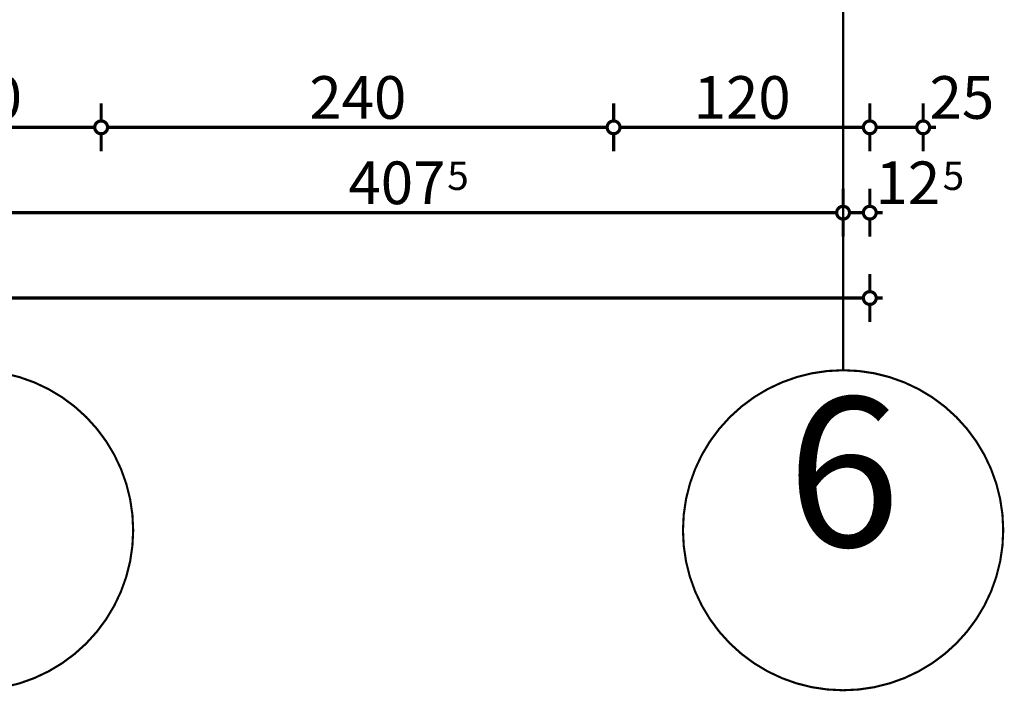
# Model space of a CAD drawing. Extents: x 77007 to 96231, y 86393 to 97631.
# Drawn here: x 80142 to 80603, y 86492 to 86807 of the extents above; entities that cross this region are included whole.
import ezdxf
from ezdxf.enums import TextEntityAlignment as Align

# ---------------------------------------------------------------- set-up
doc = ezdxf.new("R2010")
doc.units = 0
doc.header["$MEASUREMENT"] = 0
doc.linetypes.add('Double Dashed copy', pattern=[226.666667, 100, -50, 26.666667, -50])
doc.layers.add('KOTI-ext', color=7, linetype='Continuous')
doc.styles.add('GENERATED_STYLE_1', font='TIMES.TTF')
doc.dimstyles.new('Dimstyle_6704D', dxfattribs={"dimtxt": 20, "dimasz": 11.4, "dimexe": 0.18, "dimexo": 0, "dimgap": 0.09, "dimtad": 1, "dimdec": 0, "dimzin": 0, "dimdsep": 46, "dimtxsty": 'GENERATED_STYLE_1', "dimblk": 'ARROWHEAD_1', "dimblk1": 'ARROWHEAD_1', "dimblk2": 'ARROWHEAD_1', "dimcen": 0.09, "dimclrd": 11, "dimclre": 11, "dimclrt": 11, "dimazin": 0, "dimtfac": 1, "dimtdec": 4, "dimtmove": 0, "dimatfit": 0, "dimfxl": 0, "dimtolj": 1, "dimtzin": 0, "dimarcsym": 0})

# ---------------------------------------------------------------- blocks, each defined once
blk = doc.blocks.new('*D2955')
at = {"layer": 'KOTI-ext', "color": 11, "linetype": 'Continuous', "const_width": 1.5}
for points in [[(78530.42, 86687.42), (78530.42, 86679.17)], [(80540.42, 86687.42), (80540.42, 86679.17)], [(78527.42, 86676.17), (78524.42, 86676.17)], [(78530.42, 86673.17), (78530.42, 86664.92)], [(80537.42, 86676.17), (78533.42, 86676.17)], [(80540.42, 86673.17), (80540.42, 86664.92)], [(80546.42, 86676.17), (80543.42, 86676.17)]]:
    blk.add_lwpolyline(points, dxfattribs=at)
for points in [[(78527.42, 86676.17, 1), (78533.42, 86676.17, 1)], [(80537.42, 86676.17, 1), (80543.42, 86676.17, 1)]]:
    blk.add_lwpolyline(points, format="xyb", close=True, dxfattribs=at)
at = {"layer": 'KOTI-ext', "color": 11, "style": 'GENERATED_STYLE_1', "oblique": 0}
blk.add_text('2\xa0010', height=20, dxfattribs=at).set_placement((79501.67, 86680.17))
blk = doc.blocks.new('ARROWHEAD_1')
at = {"color": 0, "linetype": 'Continuous'}
blk.add_line((0, 0), (-1, 0), dxfattribs=at)
blk.add_circle((0, 0), 0.25, dxfattribs=at)
blk = doc.blocks.new('*D4398')
at = {"layer": 'KOTI-ext', "color": 11, "linetype": 'Continuous', "const_width": 1.5}
for points in [[(80527.92, 86727.42), (80527.92, 86719.17)], [(80540.42, 86727.42), (80540.42, 86719.17)], [(80537.42, 86716.17), (80530.92, 86716.17)], [(80546.42, 86716.17), (80543.42, 86716.17)], [(80527.92, 86713.17), (80527.92, 86704.92)], [(80540.42, 86713.17), (80540.42, 86704.92)]]:
    blk.add_lwpolyline(points, dxfattribs=at)
for points in [[(80524.92, 86716.17, 1), (80530.92, 86716.17, 1)], [(80537.42, 86716.17, 1), (80543.42, 86716.17, 1)]]:
    blk.add_lwpolyline(points, format="xyb", close=True, dxfattribs=at)
at = {"layer": 'KOTI-ext', "color": 11, "style": 'GENERATED_STYLE_1', "oblique": 0}
blk.add_text('12', height=20, dxfattribs=at).set_placement((80573.42, 86720.17), align=Align.RIGHT)
blk.add_text('5', height=13.33, dxfattribs=at).set_placement((80574.53, 86726.83))
blk = doc.blocks.new('*D4399')
at = {"layer": 'KOTI-ext', "color": 11, "linetype": 'Continuous', "const_width": 1.5}
for points in [[(80120.42, 86727.42), (80120.42, 86719.17)], [(80527.92, 86727.42), (80527.92, 86719.17)], [(80524.92, 86716.17), (80123.42, 86716.17)], [(80120.42, 86713.17), (80120.42, 86704.92)], [(80527.92, 86713.17), (80527.92, 86704.92)]]:
    blk.add_lwpolyline(points, dxfattribs=at)
for points in [[(80117.42, 86716.17, 1), (80123.42, 86716.17, 1)], [(80524.92, 86716.17, 1), (80530.92, 86716.17, 1)]]:
    blk.add_lwpolyline(points, format="xyb", close=True, dxfattribs=at)
at = {"layer": 'KOTI-ext', "color": 11, "style": 'GENERATED_STYLE_1', "oblique": 0}
blk.add_text('407', height=20, dxfattribs=at).set_placement((80341.67, 86720.17), align=Align.RIGHT)
blk.add_text('5', height=13.33, dxfattribs=at).set_placement((80342.5, 86726.83))
blk = doc.blocks.new('*D6150')
at = {"layer": 'KOTI-ext', "color": 11, "linetype": 'Continuous', "const_width": 1.5}
for points in [[(80540.42, 86767.42), (80540.42, 86759.17)], [(80565.42, 86767.42), (80565.42, 86759.17)], [(80562.42, 86756.17), (80543.42, 86756.17)], [(80571.42, 86756.17), (80568.42, 86756.17)], [(80540.42, 86753.17), (80540.42, 86744.92)], [(80565.42, 86753.17), (80565.42, 86744.92)]]:
    blk.add_lwpolyline(points, dxfattribs=at)
for points in [[(80537.42, 86756.17, 1), (80543.42, 86756.17, 1)], [(80562.42, 86756.17, 1), (80568.42, 86756.17, 1)]]:
    blk.add_lwpolyline(points, format="xyb", close=True, dxfattribs=at)
at = {"layer": 'KOTI-ext', "color": 11, "style": 'GENERATED_STYLE_1', "oblique": 0}
blk.add_text('25', height=20, dxfattribs=at).set_placement((80568.42, 86760.17))
blk = doc.blocks.new('*D6151')
at = {"layer": 'KOTI-ext', "color": 11, "linetype": 'Continuous', "const_width": 1.5}
for points in [[(80420.42, 86767.42), (80420.42, 86759.17)], [(80540.42, 86767.42), (80540.42, 86759.17)], [(80537.42, 86756.17), (80423.42, 86756.17)], [(80420.42, 86753.17), (80420.42, 86744.92)], [(80540.42, 86753.17), (80540.42, 86744.92)]]:
    blk.add_lwpolyline(points, dxfattribs=at)
for points in [[(80417.42, 86756.17, 1), (80423.42, 86756.17, 1)], [(80537.42, 86756.17, 1), (80543.42, 86756.17, 1)]]:
    blk.add_lwpolyline(points, format="xyb", close=True, dxfattribs=at)
at = {"layer": 'KOTI-ext', "color": 11, "style": 'GENERATED_STYLE_1', "oblique": 0}
blk.add_text('120', height=20, dxfattribs=at).set_placement((80457.92, 86760.17))
blk = doc.blocks.new('*D6152')
at = {"layer": 'KOTI-ext', "color": 11, "linetype": 'Continuous', "const_width": 1.5}
for points in [[(80180.42, 86767.42), (80180.42, 86759.17)], [(80420.42, 86767.42), (80420.42, 86759.17)], [(80417.42, 86756.17), (80183.42, 86756.17)], [(80180.42, 86753.17), (80180.42, 86744.92)], [(80420.42, 86753.17), (80420.42, 86744.92)]]:
    blk.add_lwpolyline(points, dxfattribs=at)
for points in [[(80177.42, 86756.17, 1), (80183.42, 86756.17, 1)], [(80417.42, 86756.17, 1), (80423.42, 86756.17, 1)]]:
    blk.add_lwpolyline(points, format="xyb", close=True, dxfattribs=at)
at = {"layer": 'KOTI-ext', "color": 11, "style": 'GENERATED_STYLE_1', "oblique": 0}
blk.add_text('240', height=20, dxfattribs=at).set_placement((80277.92, 86760.17))
blk = doc.blocks.new('*D6153')
at = {"layer": 'KOTI-ext', "color": 11, "linetype": 'Continuous', "const_width": 1.5}
for points in [[(80060.42, 86767.42), (80060.42, 86759.17)], [(80180.42, 86767.42), (80180.42, 86759.17)], [(80177.42, 86756.17), (80063.42, 86756.17)], [(80060.42, 86753.17), (80060.42, 86744.92)], [(80180.42, 86753.17), (80180.42, 86744.92)]]:
    blk.add_lwpolyline(points, dxfattribs=at)
for points in [[(80057.42, 86756.17, 1), (80063.42, 86756.17, 1)], [(80177.42, 86756.17, 1), (80183.42, 86756.17, 1)]]:
    blk.add_lwpolyline(points, format="xyb", close=True, dxfattribs=at)
at = {"layer": 'KOTI-ext', "color": 11, "style": 'GENERATED_STYLE_1', "oblique": 0}
blk.add_text('120', height=20, dxfattribs=at).set_placement((80097.92, 86760.17))
blk = doc.blocks.new('DIM_4041', base_point=(80527.92, 86716.17))
at = {"layer": 'KOTI-ext', "color": 11, "linetype": 'Continuous'}
dim = blk.add_linear_dim(base=(80527.92180156, 86716.16817245), p1=(80540.42180156, 86930.16760516), p2=(80527.92180156, 86515.55570956), angle=180, dimstyle='Dimstyle_6704D', dxfattribs=at)
dim.commit()
dim.dimension.update_dxf_attribs({"geometry": '*D4398', "text_midpoint": (80558.42180061, 86730.16817264)})
dim = blk.add_aligned_dim(p1=(80527.92180156, 86515.55570956), p2=(80120.42180156, 86515.55570956), distance=-200.61246289, dimstyle='Dimstyle_6704D', dxfattribs=at)
dim.commit()
dim.dimension.update_dxf_attribs({"geometry": '*D4399', "text_midpoint": (80311.67180025, 86730.16817264)})
blk = doc.blocks.new('DIM_4242', base_point=(80540.42, 86756.17))
at = {"layer": 'KOTI-ext', "color": 11, "linetype": 'Continuous'}
for p1, p2, picture, middle in [((80180.42, 86918.31), (80060.42, 86918.31), '*D6153', (80112.92, 86770.17)), ((80420.42, 86918.31), (80180.42, 86918.31), '*D6152', (80292.92, 86770.17)), ((80540.42, 86918.31), (80420.42, 86918.31), '*D6151', (80472.92, 86770.17))]:
    dim = blk.add_aligned_dim(p1=p1, p2=p2, distance=162.14, dimstyle='Dimstyle_6704D', dxfattribs=at)
    dim.commit()
    dim.dimension.update_dxf_attribs({"geometry": picture, "text_midpoint": middle})
dim = blk.add_linear_dim(base=(80540.42, 86756.17), p1=(80565.42, 86905.17), p2=(80540.42, 86918.31), angle=180, dimstyle='Dimstyle_6704D', dxfattribs=at)
dim.commit()
dim.dimension.update_dxf_attribs({"geometry": '*D6150', "text_midpoint": (80583.42, 86770.17)})

msp = doc.modelspace()

# ---------------------------------------------------------------- linework, layer by layer
at = {"color": 45, "linetype": 'Double Dashed copy', "const_width": 1}
msp.add_lwpolyline([(80527.92, 86642.33), (80527.92, 87854)], dxfattribs=at)
at = {"color": 91, "linetype": 'Continuous', "const_width": 1}
for points in [[(80045.42, 86567.33, 1), (80195.42, 86567.33, 1)], [(80452.92, 86567.33, 1), (80602.92, 86567.33, 1)]]:
    msp.add_lwpolyline(points, format="xyb", close=True, dxfattribs=at)

# ---------------------------------------------------------------- block references
at = {"layer": 'KOTI-ext', "color": 11, "linetype": 'Continuous'}
for name, p in [('DIM_4242', (80540.42, 86756.17)), ('DIM_4041', (80527.92, 86716.17))]:
    msp.add_blockref(name, p, dxfattribs=at)

# ---------------------------------------------------------------- texts
at = {"color": 11, "insert": (80501.67, 86629.68), "char_height": 70, "width": 55.125, "attachment_point": 1, "style": 'GENERATED_STYLE_1'}
msp.add_mtext('{\\fTimes New Roman CYR|b0|i0|c204|p18;6}', dxfattribs=at)

# ---------------------------------------------------------------- dimensions: what is measured, and where the dimension line sits
at = {"layer": 'KOTI-ext', "color": 11, "linetype": 'Continuous'}
dim = msp.add_aligned_dim(p1=(80540.42, 86940.18), p2=(78530.42, 86940.18), distance=264.01, dimstyle='Dimstyle_6704D', dxfattribs=at)
dim.commit()
dim.dimension.update_dxf_attribs({"geometry": '*D2955', "text_midpoint": (79524.17, 86690.17)})

doc.saveas('drawing.dxf')
